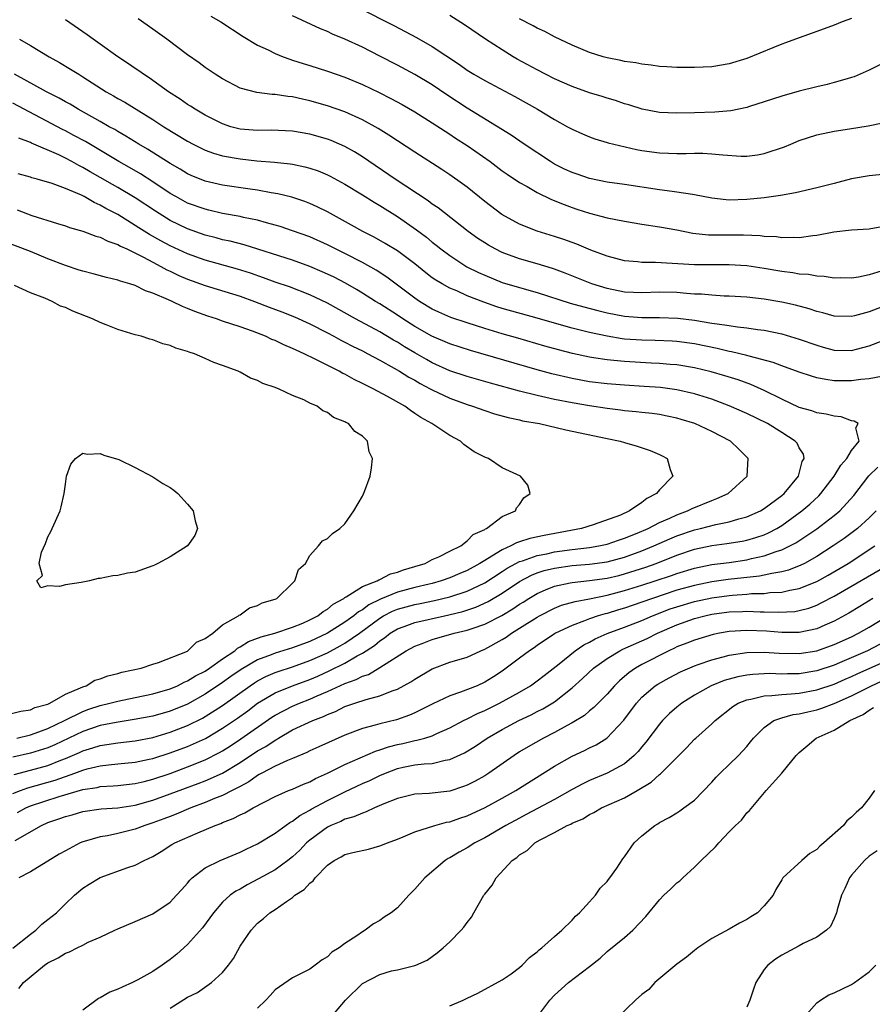
# Model space of a CAD drawing. Units: inches. Extents: x 2529000 to 2532000, y 1557000 to 1560000.
# Drawn here: x 2530400 to 2530497, y 1559637 to 1559749 of the extents above; entities that cross this region are included whole.
import ezdxf

# ---------------------------------------------------------------- set-up
doc = ezdxf.new("R2010")
doc.units = ezdxf.units.IN
doc.header["$MEASUREMENT"] = 0
doc.layers.add('LD25291557_2ft', color=135, linetype='Continuous')

msp = doc.modelspace()

# ---------------------------------------------------------------- linework, layer by layer
at = {"layer": 'LD25291557_2ft'}
for points, elevation in [([(2530438.6, 1559750.6), (2530442.59, 1559748.59), (2530443.91, 1559747.91), (2530445.2, 1559747.2), (2530447, 1559746.17), (2530450.12, 1559744.12), (2530451, 1559743.48), (2530451.76, 1559743), (2530453, 1559742.28), (2530456.44, 1559740.44), (2530459.05, 1559739), (2530461, 1559737.81), (2530462.49, 1559737), (2530463, 1559736.7), (2530464.18, 1559736.18), (2530465, 1559735.83), (2530465.6, 1559735.6), (2530467, 1559735.2), (2530467.15, 1559735.15), (2530470.39, 1559734.39), (2530471, 1559734.28), (2530473, 1559734), (2530474.05, 1559733.95), (2530475, 1559733.93), (2530476.07, 1559733.93), (2530477, 1559733.96), (2530477.95, 1559733.95), (2530479, 1559733.9), (2530480.24, 1559733.76), (2530482.37, 1559733.63), (2530483, 1559733.62), (2530484.21, 1559733.79), (2530485, 1559733.92), (2530487.31, 1559734.69), (2530488.03, 1559735), (2530489, 1559735.4), (2530491, 1559736.07), (2530493, 1559736.5), (2530494.75, 1559736.75), (2530496.89, 1559737.11), (2530498.57, 1559737.43)], 7186), ([(2530499, 1559716.58), (2530497, 1559715.81), (2530495.33, 1559715.33), (2530495, 1559715.25), (2530493, 1559715.31), (2530491.7, 1559715.7), (2530491, 1559715.85), (2530490.15, 1559716.15), (2530488.56, 1559716.56), (2530487, 1559716.92), (2530485, 1559717.26), (2530483, 1559717.47), (2530481, 1559717.6), (2530480.39, 1559717.61), (2530479, 1559717.7), (2530477.82, 1559717.82), (2530477, 1559717.84), (2530476.11, 1559717.89), (2530475, 1559718), (2530473, 1559718.04), (2530471, 1559717.97), (2530470.03, 1559718.03), (2530469, 1559718.07), (2530467, 1559718.48), (2530465.26, 1559719), (2530462.22, 1559720.22), (2530461, 1559720.67), (2530460.76, 1559720.76), (2530459, 1559721.3), (2530457, 1559721.87), (2530455, 1559722.61), (2530454.2, 1559723), (2530453.43, 1559723.43), (2530453, 1559723.69), (2530452.21, 1559724.21), (2530451.11, 1559725), (2530447.69, 1559727.69), (2530447, 1559728.14), (2530446.52, 1559728.52), (2530442.77, 1559731), (2530439, 1559733.56), (2530438.11, 1559734.11), (2530437, 1559734.73), (2530436.39, 1559735), (2530435.41, 1559735.41), (2530435, 1559735.57), (2530433, 1559736.15), (2530431, 1559736.5), (2530428.59, 1559736.59), (2530427, 1559736.56), (2530425, 1559736.72), (2530423.95, 1559737), (2530423, 1559737.31), (2530421, 1559738.33), (2530419.85, 1559739), (2530419.34, 1559739.34), (2530419, 1559739.55), (2530418.15, 1559740.15), (2530416.81, 1559741), (2530414.61, 1559742.61), (2530413.96, 1559743), (2530413.4, 1559743.4), (2530413, 1559743.66), (2530412.21, 1559744.21), (2530411, 1559744.98), (2530409, 1559746.44), (2530408.2, 1559747), (2530407.51, 1559747.51), (2530405, 1559749.25)], 7178), ([(2530498.5, 1559720.5), (2530497, 1559720.03), (2530495.78, 1559719.78), (2530495, 1559719.65), (2530493.68, 1559719.68), (2530493, 1559719.67), (2530491.85, 1559719.85), (2530491, 1559719.88), (2530490.06, 1559720.06), (2530489, 1559720.13), (2530488.27, 1559720.27), (2530487, 1559720.42), (2530485, 1559720.76), (2530483, 1559721.05), (2530481, 1559721.2), (2530477, 1559721.18), (2530472.54, 1559721.46), (2530471, 1559721.46), (2530470.47, 1559721.53), (2530469, 1559721.64), (2530467, 1559722.16), (2530465.13, 1559722.87), (2530463.55, 1559723.55), (2530463, 1559723.73), (2530462.07, 1559724.07), (2530461, 1559724.43), (2530459, 1559725.05), (2530457, 1559725.84), (2530454.96, 1559726.96), (2530453, 1559728.43), (2530451, 1559730.06), (2530450.47, 1559730.47), (2530449, 1559731.5), (2530448.1, 1559732.1), (2530445, 1559734.07), (2530443, 1559735.37), (2530442.03, 1559736.03), (2530440.8, 1559736.8), (2530439, 1559737.8), (2530437, 1559738.69), (2530435, 1559739.4), (2530433, 1559739.97), (2530432.14, 1559740.14), (2530431, 1559740.41), (2530430.45, 1559740.45), (2530429, 1559740.69), (2530428.69, 1559740.69), (2530426.91, 1559740.91), (2530425, 1559741.42), (2530423, 1559742.46), (2530422.15, 1559743), (2530421, 1559743.78), (2530420.3, 1559744.3), (2530419, 1559745.22), (2530416.63, 1559747), (2530415, 1559748.16), (2530413.33, 1559749.33)], 7180), ([(2530421.66, 1559749.66), (2530422.8, 1559749), (2530425.34, 1559747.34), (2530427, 1559746.35), (2530428.22, 1559745.78), (2530429, 1559745.38), (2530429.93, 1559745), (2530430.71, 1559744.71), (2530431, 1559744.63), (2530432.23, 1559744.23), (2530433, 1559744), (2530435, 1559743.37), (2530437, 1559742.66), (2530439, 1559741.82), (2530440.91, 1559740.91), (2530442.24, 1559740.24), (2530443.54, 1559739.54), (2530445, 1559738.69), (2530447, 1559737.44), (2530448.47, 1559736.47), (2530449, 1559736.14), (2530449.67, 1559735.67), (2530451, 1559734.83), (2530453.61, 1559733), (2530455, 1559731.96), (2530455.56, 1559731.56), (2530457, 1559730.61), (2530457.86, 1559730.14), (2530459, 1559729.47), (2530460.66, 1559728.66), (2530462.08, 1559728.08), (2530463, 1559727.75), (2530463.56, 1559727.56), (2530465, 1559727.1), (2530467, 1559726.58), (2530469, 1559726.17), (2530471, 1559725.83), (2530473, 1559725.53), (2530475, 1559725.18), (2530476.82, 1559724.82), (2530478.62, 1559724.62), (2530480.6, 1559724.6), (2530482.62, 1559724.62), (2530484.54, 1559724.54), (2530485, 1559724.48), (2530486.41, 1559724.41), (2530487, 1559724.32), (2530488.36, 1559724.36), (2530489, 1559724.31), (2530490.55, 1559724.55), (2530491, 1559724.57), (2530492.96, 1559724.96), (2530495, 1559725.2), (2530497, 1559725.3), (2530498.44, 1559725.56)], 7182), ([(2530499.63, 1559731.63), (2530497, 1559731.36), (2530495, 1559731.01), (2530493.41, 1559730.59), (2530493, 1559730.51), (2530491, 1559729.98), (2530488.57, 1559729.43), (2530486.87, 1559729.13), (2530485, 1559728.85), (2530483, 1559728.65), (2530481, 1559728.6), (2530480.63, 1559728.63), (2530479, 1559728.81), (2530477, 1559729.2), (2530476.78, 1559729.22), (2530475, 1559729.51), (2530474.44, 1559729.56), (2530473, 1559729.76), (2530469, 1559730.38), (2530467, 1559730.66), (2530465, 1559731.07), (2530463.58, 1559731.58), (2530463, 1559731.77), (2530462.15, 1559732.15), (2530461, 1559732.72), (2530460.52, 1559733), (2530457.51, 1559735), (2530456.02, 1559736.02), (2530451, 1559739.11), (2530448.66, 1559740.66), (2530447, 1559741.79), (2530445, 1559742.99), (2530443, 1559744.06), (2530441, 1559745.09), (2530439, 1559746.09), (2530437, 1559747.02), (2530435.59, 1559747.59), (2530435, 1559747.88), (2530434.19, 1559748.19), (2530431, 1559749.7)], 7184), ([(2530499, 1559744.46), (2530497, 1559743.47), (2530495.28, 1559742.72), (2530495, 1559742.63), (2530494.49, 1559742.49), (2530493, 1559742.04), (2530492.18, 1559741.82), (2530491, 1559741.58), (2530489, 1559741.08), (2530487, 1559740.5), (2530485, 1559739.83), (2530483.31, 1559739.31), (2530483, 1559739.2), (2530481.18, 1559738.82), (2530479.35, 1559738.65), (2530477, 1559738.58), (2530475, 1559738.55), (2530473, 1559738.64), (2530471.01, 1559739), (2530469.49, 1559739.49), (2530469, 1559739.61), (2530467.98, 1559739.98), (2530467, 1559740.25), (2530466.45, 1559740.45), (2530465, 1559740.89), (2530463, 1559741.61), (2530461, 1559742.48), (2530459.94, 1559743), (2530459, 1559743.49), (2530456.73, 1559744.73), (2530456.27, 1559745), (2530455, 1559745.78), (2530453.11, 1559747), (2530450.67, 1559748.67), (2530449, 1559749.71)], 7188), ([(2530495, 1559749.4), (2530493.93, 1559749), (2530493, 1559748.63), (2530491, 1559747.9), (2530489, 1559747.19), (2530487.42, 1559746.58), (2530487, 1559746.43), (2530485.99, 1559746.01), (2530483, 1559744.81), (2530481, 1559744.19), (2530479, 1559743.87), (2530477, 1559743.77), (2530475.79, 1559743.79), (2530475, 1559743.77), (2530473.86, 1559743.86), (2530473, 1559743.89), (2530472.04, 1559744.04), (2530471, 1559744.14), (2530470.29, 1559744.29), (2530469, 1559744.47), (2530468.57, 1559744.57), (2530467, 1559744.88), (2530466.57, 1559745), (2530465, 1559745.5), (2530463, 1559746.34), (2530461, 1559747.29), (2530459.88, 1559747.88), (2530459, 1559748.28), (2530458.55, 1559748.55), (2530457, 1559749.36)], 7190), ([(2530399.77, 1559747), (2530401, 1559746.31), (2530403.15, 1559745), (2530404.35, 1559744.35), (2530405.6, 1559743.6), (2530406.53, 1559743), (2530407, 1559742.72), (2530409.68, 1559741), (2530410.52, 1559740.52), (2530411, 1559740.23), (2530411.8, 1559739.8), (2530415, 1559737.82), (2530416.28, 1559737), (2530419, 1559735.34), (2530419.63, 1559735), (2530421, 1559734.32), (2530421.96, 1559733.96), (2530423, 1559733.67), (2530425, 1559733.3), (2530426.92, 1559733.08), (2530428.93, 1559732.93), (2530430.75, 1559732.75), (2530431, 1559732.7), (2530432.41, 1559732.41), (2530433, 1559732.25), (2530433.93, 1559731.93), (2530435, 1559731.48), (2530435.33, 1559731.33), (2530437, 1559730.41), (2530439, 1559729.19), (2530440.34, 1559728.34), (2530441, 1559727.96), (2530443, 1559726.72), (2530445.2, 1559725.2), (2530446.34, 1559724.34), (2530447, 1559723.79), (2530447.45, 1559723.45), (2530447.99, 1559723), (2530449, 1559722.24), (2530450.97, 1559720.97), (2530452.3, 1559720.3), (2530453, 1559719.99), (2530455, 1559719.17), (2530457, 1559718.57), (2530459, 1559718.03), (2530462.8, 1559716.8), (2530464.36, 1559716.36), (2530465.94, 1559715.94), (2530467, 1559715.68), (2530469, 1559715.29), (2530471, 1559715.15), (2530473, 1559715.17), (2530475.09, 1559715.09), (2530477, 1559714.85), (2530479, 1559714.52), (2530479.59, 1559714.41), (2530481, 1559714.22), (2530481.93, 1559714.07), (2530483, 1559713.97), (2530484.22, 1559713.78), (2530485, 1559713.7), (2530487, 1559713.3), (2530489, 1559712.69), (2530491, 1559711.97), (2530491.75, 1559711.75), (2530493, 1559711.41), (2530495, 1559711.38), (2530495.54, 1559711.54), (2530497, 1559711.92), (2530498.49, 1559712.49)], 7176), ([(2530498.41, 1559708.41), (2530497, 1559708.12), (2530496.06, 1559708.06), (2530495, 1559707.9), (2530493, 1559707.92), (2530492.04, 1559708.04), (2530491, 1559708.26), (2530490.42, 1559708.42), (2530489, 1559708.89), (2530487, 1559709.62), (2530486.01, 1559710.01), (2530483.28, 1559710.72), (2530483, 1559710.81), (2530481.23, 1559711.23), (2530481, 1559711.27), (2530479.6, 1559711.6), (2530477, 1559712.12), (2530475, 1559712.41), (2530474.45, 1559712.45), (2530472.53, 1559712.53), (2530471, 1559712.56), (2530469, 1559712.69), (2530468.72, 1559712.72), (2530467, 1559713), (2530465, 1559713.44), (2530463, 1559713.94), (2530461, 1559714.5), (2530459, 1559715.08), (2530455, 1559716.19), (2530454.38, 1559716.38), (2530452.9, 1559716.9), (2530451, 1559717.65), (2530449.81, 1559718.19), (2530449, 1559718.53), (2530448.14, 1559719), (2530447.42, 1559719.42), (2530447, 1559719.71), (2530446.26, 1559720.26), (2530445, 1559721.28), (2530443, 1559722.77), (2530441.62, 1559723.62), (2530440.34, 1559724.34), (2530439.05, 1559725), (2530437.75, 1559725.74), (2530435, 1559727.24), (2530433.83, 1559727.83), (2530433, 1559728.21), (2530432.43, 1559728.43), (2530430.93, 1559728.93), (2530429.33, 1559729.32), (2530428.56, 1559729.44), (2530427, 1559729.72), (2530426.17, 1559729.83), (2530423, 1559730.32), (2530421, 1559730.78), (2530419.41, 1559731.41), (2530419, 1559731.6), (2530418.13, 1559732.13), (2530417, 1559732.77), (2530414.42, 1559734.42), (2530413.4, 1559735), (2530411.92, 1559735.92), (2530411, 1559736.44), (2530410.66, 1559736.66), (2530410.02, 1559737), (2530409, 1559737.59), (2530406.48, 1559739), (2530405.56, 1559739.56), (2530405, 1559739.86), (2530404.28, 1559740.28), (2530402.84, 1559741), (2530399.18, 1559743)], 7174), ([(2530399.52, 1559658.48), (2530400.46, 1559659), (2530401, 1559659.23), (2530404.31, 1559660.31), (2530407, 1559661.11), (2530408.64, 1559661.36), (2530409, 1559661.44), (2530410.48, 1559661.52), (2530411, 1559661.57), (2530413, 1559661.8), (2530414.04, 1559662.04), (2530415, 1559662.29), (2530417, 1559662.96), (2530419, 1559663.7), (2530421, 1559664.51), (2530422.66, 1559665.34), (2530423, 1559665.54), (2530423.9, 1559666.1), (2530425.1, 1559666.9), (2530428.62, 1559669.38), (2530429, 1559669.63), (2530431, 1559670.66), (2530431.81, 1559671), (2530433, 1559671.44), (2530433.82, 1559671.82), (2530435, 1559672.32), (2530437, 1559673.25), (2530438.3, 1559673.7), (2530439, 1559674.08), (2530439.7, 1559674.3), (2530441, 1559675.08), (2530444, 1559677), (2530445, 1559677.54), (2530445.84, 1559677.84), (2530447, 1559678.3), (2530449.5, 1559679), (2530451, 1559679.35), (2530451.56, 1559679.56), (2530453, 1559680.04), (2530454.95, 1559681.05), (2530456.21, 1559681.79), (2530457, 1559682.33), (2530457.42, 1559682.58), (2530458.05, 1559683), (2530459, 1559683.57), (2530459.97, 1559683.97), (2530461, 1559684.41), (2530462.77, 1559684.77), (2530463, 1559684.83), (2530465, 1559685.03), (2530467, 1559685.3), (2530468.37, 1559685.63), (2530469, 1559685.79), (2530471.43, 1559686.57), (2530472.63, 1559687), (2530475, 1559687.94), (2530477, 1559688.63), (2530479, 1559689.05), (2530480.73, 1559689.27), (2530482.45, 1559689.55), (2530483, 1559689.66), (2530484.04, 1559689.96), (2530485, 1559690.29), (2530485.5, 1559690.5), (2530486.42, 1559691), (2530487, 1559691.35), (2530489.31, 1559693), (2530490.22, 1559693.78), (2530491.25, 1559694.75), (2530491.49, 1559695), (2530493.01, 1559697), (2530493.76, 1559698.24), (2530494.46, 1559699), (2530495, 1559699.92), (2530495.87, 1559701), (2530495.49, 1559702.51), (2530495.76, 1559703), (2530495.3, 1559703.3), (2530495, 1559703.33), (2530493.79, 1559703.79), (2530493, 1559703.85), (2530492.1, 1559704.1), (2530491, 1559704.25), (2530490.45, 1559704.45), (2530489, 1559704.86), (2530487, 1559705.8), (2530485, 1559706.8), (2530483.48, 1559707.48), (2530482.01, 1559708.01), (2530480.48, 1559708.48), (2530478.92, 1559708.92), (2530477, 1559709.38), (2530475, 1559709.72), (2530474.22, 1559709.78), (2530473, 1559709.9), (2530472.07, 1559709.93), (2530469, 1559710.1), (2530467.77, 1559710.23), (2530467, 1559710.29), (2530465.46, 1559710.54), (2530465, 1559710.6), (2530463.03, 1559711.03), (2530461.44, 1559711.44), (2530459.88, 1559711.88), (2530456.79, 1559712.79), (2530455, 1559713.29), (2530453, 1559713.89), (2530451, 1559714.53), (2530449.14, 1559715.14), (2530447.75, 1559715.75), (2530447, 1559716.09), (2530445.52, 1559717), (2530445, 1559717.36), (2530441.78, 1559719.78), (2530440.56, 1559720.56), (2530439, 1559721.44), (2530437, 1559722.47), (2530435.92, 1559723), (2530435, 1559723.47), (2530433, 1559724.37), (2530431, 1559725.09), (2530429.57, 1559725.57), (2530429, 1559725.74), (2530428.01, 1559725.99), (2530427, 1559726.29), (2530425.4, 1559726.6), (2530425, 1559726.7), (2530423, 1559727.07), (2530421.44, 1559727.44), (2530421, 1559727.54), (2530419, 1559728.26), (2530417.63, 1559729), (2530417, 1559729.36), (2530415, 1559730.68), (2530413.59, 1559731.59), (2530412.33, 1559732.33), (2530411.12, 1559733), (2530407.29, 1559735.29), (2530405.99, 1559735.99), (2530405, 1559736.52), (2530404.67, 1559736.67), (2530399, 1559739.69)], 7172), ([(2530399, 1559660.66), (2530399.86, 1559661), (2530400.7, 1559661.3), (2530403.82, 1559662.18), (2530406.1, 1559663), (2530407, 1559663.34), (2530407.48, 1559663.48), (2530409, 1559663.83), (2530409.95, 1559663.95), (2530411, 1559664.04), (2530413, 1559664.24), (2530414.58, 1559664.58), (2530415, 1559664.67), (2530417, 1559665.31), (2530419, 1559666.05), (2530419.67, 1559666.33), (2530421.04, 1559666.96), (2530423, 1559668.12), (2530424.71, 1559669.29), (2530425.87, 1559670.13), (2530427.01, 1559670.99), (2530429, 1559672.18), (2530431, 1559672.99), (2530433, 1559673.72), (2530433.9, 1559674.1), (2530435.27, 1559674.73), (2530437, 1559675.59), (2530438.41, 1559676.41), (2530439, 1559676.72), (2530440.39, 1559677.61), (2530441, 1559678.14), (2530441.53, 1559678.47), (2530442.18, 1559679), (2530443, 1559679.5), (2530443.78, 1559679.78), (2530445, 1559680.25), (2530448.39, 1559681), (2530448.9, 1559681.1), (2530450.51, 1559681.49), (2530452, 1559682), (2530453.38, 1559682.62), (2530455, 1559683.58), (2530457, 1559684.91), (2530458.35, 1559685.65), (2530459, 1559685.91), (2530459.82, 1559686.18), (2530461, 1559686.47), (2530463, 1559686.75), (2530465, 1559686.91), (2530467, 1559687.19), (2530469, 1559687.73), (2530471, 1559688.44), (2530472.37, 1559689), (2530474.19, 1559689.81), (2530475, 1559690.15), (2530477, 1559690.84), (2530477.71, 1559691), (2530479.47, 1559691.47), (2530481, 1559691.77), (2530482.1, 1559692.1), (2530483, 1559692.32), (2530484.55, 1559693), (2530485, 1559693.27), (2530487, 1559694.78), (2530487.26, 1559695), (2530488.9, 1559697), (2530489.35, 1559698.65), (2530489.55, 1559699), (2530489.49, 1559699.49), (2530489, 1559700.24), (2530488.75, 1559700.75), (2530488.55, 1559701), (2530487, 1559701.98), (2530485.35, 1559703), (2530483, 1559704.15), (2530481, 1559705.05), (2530479, 1559705.79), (2530477, 1559706.42), (2530475, 1559706.89), (2530473.14, 1559707.14), (2530471.27, 1559707.27), (2530469, 1559707.39), (2530467, 1559707.55), (2530465, 1559707.8), (2530463, 1559708.17), (2530460.7, 1559708.7), (2530459, 1559709.16), (2530451.36, 1559711.36), (2530449, 1559712.12), (2530446.94, 1559713), (2530445, 1559714.11), (2530443.62, 1559715), (2530443, 1559715.43), (2530441, 1559716.7), (2530440.5, 1559717), (2530439, 1559717.94), (2530438.34, 1559718.34), (2530437.07, 1559719.07), (2530435.76, 1559719.76), (2530435, 1559720.13), (2530434.4, 1559720.4), (2530433, 1559721), (2530431, 1559721.7), (2530425.47, 1559723.47), (2530423.88, 1559723.88), (2530423, 1559724.06), (2530422.27, 1559724.27), (2530421, 1559724.58), (2530419, 1559725.29), (2530417, 1559726.26), (2530415.31, 1559727.31), (2530413, 1559728.84), (2530411, 1559730.04), (2530410.38, 1559730.38), (2530409, 1559731.2), (2530407.84, 1559731.84), (2530407, 1559732.34), (2530406.55, 1559732.55), (2530405.75, 1559733), (2530405, 1559733.39), (2530404.24, 1559733.76), (2530401.13, 1559735.13), (2530401, 1559735.2), (2530399.69, 1559735.69)], 7170), ([(2530399.16, 1559662.84), (2530401, 1559663.32), (2530403, 1559663.88), (2530404.49, 1559664.49), (2530405, 1559664.68), (2530406.63, 1559665.37), (2530407, 1559665.55), (2530408.13, 1559665.87), (2530409, 1559666.16), (2530409.75, 1559666.25), (2530411, 1559666.46), (2530413, 1559666.69), (2530415, 1559667.08), (2530417, 1559667.67), (2530419, 1559668.44), (2530420.71, 1559669.29), (2530421, 1559669.46), (2530423, 1559670.75), (2530426.17, 1559673), (2530426.66, 1559673.34), (2530427, 1559673.54), (2530427.95, 1559674.05), (2530429, 1559674.51), (2530429.36, 1559674.64), (2530431, 1559675.17), (2530433, 1559675.88), (2530435, 1559676.78), (2530436.45, 1559677.55), (2530437, 1559677.88), (2530438.66, 1559679), (2530441, 1559680.73), (2530441.43, 1559681), (2530442.46, 1559681.54), (2530443, 1559681.75), (2530445, 1559682.3), (2530445.6, 1559682.4), (2530447.26, 1559682.74), (2530449, 1559683.16), (2530451, 1559683.83), (2530453, 1559684.79), (2530455, 1559686.07), (2530455.56, 1559686.44), (2530456.56, 1559687), (2530457, 1559687.23), (2530457.31, 1559687.31), (2530459, 1559687.91), (2530460.11, 1559688.11), (2530461, 1559688.31), (2530463, 1559688.58), (2530465, 1559688.82), (2530466.05, 1559689), (2530467, 1559689.21), (2530468.33, 1559689.67), (2530469, 1559689.88), (2530470.46, 1559690.46), (2530471.72, 1559691), (2530473, 1559691.67), (2530474.18, 1559692.18), (2530475, 1559692.57), (2530476.21, 1559693), (2530476.73, 1559693.27), (2530479, 1559694.21), (2530479.58, 1559694.42), (2530480.86, 1559695), (2530483.05, 1559697), (2530483.16, 1559699), (2530482.09, 1559700.09), (2530481.14, 1559701), (2530479, 1559702.11), (2530477.05, 1559703), (2530475.49, 1559703.49), (2530475, 1559703.63), (2530473.87, 1559703.87), (2530473, 1559704.04), (2530472.15, 1559704.15), (2530471, 1559704.26), (2530470.34, 1559704.34), (2530469, 1559704.46), (2530468.53, 1559704.53), (2530467, 1559704.72), (2530465, 1559705.03), (2530463, 1559705.37), (2530461, 1559705.77), (2530459.99, 1559706.01), (2530459, 1559706.22), (2530457, 1559706.73), (2530453.65, 1559707.65), (2530451, 1559708.39), (2530449, 1559709.06), (2530447, 1559709.96), (2530446.33, 1559710.33), (2530445, 1559711.1), (2530443.81, 1559711.81), (2530443, 1559712.34), (2530442.57, 1559712.57), (2530441, 1559713.51), (2530438.2, 1559715), (2530435, 1559716.78), (2530433, 1559717.75), (2530430.65, 1559718.65), (2530429, 1559719.21), (2530427.7, 1559719.7), (2530426.21, 1559720.21), (2530424.7, 1559720.7), (2530421, 1559721.73), (2530419, 1559722.45), (2530417, 1559723.36), (2530415.93, 1559723.93), (2530414.65, 1559724.65), (2530413.42, 1559725.42), (2530413, 1559725.7), (2530411, 1559726.93), (2530409.64, 1559727.64), (2530409, 1559728.03), (2530408.31, 1559728.31), (2530407.14, 1559729), (2530406.85, 1559729.15), (2530405, 1559729.93), (2530403.51, 1559730.49), (2530401.76, 1559731), (2530401.15, 1559731.15), (2530401, 1559731.22), (2530399.6, 1559731.6)], 7168), ([(2530399.49, 1559727.49), (2530401.17, 1559726.83), (2530404.09, 1559725.91), (2530405, 1559725.65), (2530405.47, 1559725.47), (2530407, 1559725.05), (2530408.48, 1559724.48), (2530409, 1559724.36), (2530409.88, 1559723.88), (2530411, 1559723.52), (2530411.32, 1559723.32), (2530412.02, 1559723), (2530413.95, 1559722.05), (2530415, 1559721.47), (2530415.94, 1559721), (2530416.61, 1559720.61), (2530417, 1559720.45), (2530417.98, 1559719.98), (2530419, 1559719.55), (2530421, 1559718.82), (2530422.38, 1559718.38), (2530425, 1559717.58), (2530426.65, 1559717), (2530428.34, 1559716.34), (2530429.79, 1559715.79), (2530431.24, 1559715.24), (2530433, 1559714.43), (2530435, 1559713.4), (2530435.75, 1559713), (2530436.55, 1559712.55), (2530437, 1559712.34), (2530437.87, 1559711.87), (2530439, 1559711.32), (2530439.63, 1559711), (2530441, 1559710.27), (2530442.65, 1559709.35), (2530443.24, 1559709), (2530444.32, 1559708.32), (2530445, 1559707.96), (2530445.6, 1559707.6), (2530446.75, 1559707), (2530447, 1559706.86), (2530449, 1559705.9), (2530451, 1559705.19), (2530451.62, 1559705), (2530453, 1559704.51), (2530454.14, 1559704.14), (2530455.7, 1559703.7), (2530457, 1559703.43), (2530457.34, 1559703.34), (2530459.27, 1559703), (2530462.3, 1559702.3), (2530467, 1559701.3), (2530468.49, 1559701), (2530469, 1559700.84), (2530470.44, 1559700.44), (2530471.93, 1559699.93), (2530473, 1559699.47), (2530473.32, 1559699.32), (2530473.9, 1559699), (2530474.24, 1559697.76), (2530474.54, 1559697), (2530473, 1559695.42), (2530472.68, 1559695), (2530471.56, 1559694.44), (2530471, 1559693.97), (2530469.59, 1559693), (2530468.54, 1559692.54), (2530465.43, 1559691.43), (2530464.09, 1559691), (2530459.8, 1559690.2), (2530458.15, 1559689.85), (2530457, 1559689.47), (2530456.63, 1559689.37), (2530455.98, 1559689), (2530455, 1559688.57), (2530453.82, 1559687.82), (2530453, 1559687.35), (2530452.46, 1559687), (2530451, 1559686.2), (2530450.15, 1559685.85), (2530449, 1559685.35), (2530448.02, 1559685), (2530447, 1559684.71), (2530446.63, 1559684.63), (2530445, 1559684.23), (2530443, 1559683.69), (2530441.09, 1559682.91), (2530439.75, 1559682.24), (2530439, 1559681.68), (2530438.56, 1559681.44), (2530438.03, 1559681), (2530437, 1559680.27), (2530434.99, 1559679), (2530433, 1559678.06), (2530431, 1559677.33), (2530429, 1559676.73), (2530428.54, 1559676.54), (2530427, 1559675.96), (2530425.14, 1559674.86), (2530423.96, 1559674.04), (2530423, 1559673.36), (2530421, 1559672.03), (2530419, 1559670.9), (2530417, 1559670.09), (2530415, 1559669.51), (2530412.89, 1559669.11), (2530410.8, 1559668.8), (2530409, 1559668.43), (2530407, 1559667.75), (2530403.78, 1559666.22), (2530403, 1559665.89), (2530401, 1559665.26), (2530399, 1559664.8)], 7166), ([(2530399.43, 1559667), (2530401, 1559667.36), (2530401.55, 1559667.55), (2530403, 1559668.08), (2530404.91, 1559669), (2530407, 1559670.05), (2530407.7, 1559670.3), (2530409, 1559670.74), (2530410.1, 1559671), (2530411, 1559671.24), (2530413, 1559671.65), (2530415, 1559672.08), (2530417, 1559672.65), (2530417.84, 1559673), (2530418.61, 1559673.39), (2530419, 1559673.54), (2530419.89, 1559674.11), (2530421, 1559674.68), (2530421.49, 1559675), (2530423, 1559676.06), (2530424.39, 1559677), (2530424.71, 1559677.29), (2530425, 1559677.43), (2530425.96, 1559678.04), (2530427.41, 1559678.59), (2530428.96, 1559679), (2530431, 1559679.69), (2530432.17, 1559680.17), (2530433, 1559680.53), (2530433.89, 1559681), (2530434.5, 1559681.5), (2530435, 1559681.76), (2530435.67, 1559682.33), (2530436.89, 1559683), (2530437, 1559683.08), (2530437.16, 1559683.16), (2530439, 1559684.34), (2530440.69, 1559685), (2530440.88, 1559685.12), (2530441, 1559685.15), (2530442.21, 1559685.79), (2530443, 1559685.98), (2530443.72, 1559686.28), (2530445, 1559686.63), (2530446.18, 1559687), (2530447, 1559687.44), (2530447.75, 1559687.75), (2530449, 1559688.39), (2530450.27, 1559689), (2530451, 1559689.57), (2530451.68, 1559690.32), (2530453, 1559690.89), (2530453.06, 1559690.94), (2530453.22, 1559691), (2530455, 1559692.38), (2530456.51, 1559693), (2530456.63, 1559693.37), (2530457, 1559693.74), (2530457.49, 1559694.51), (2530458.19, 1559695), (2530457.93, 1559695.94), (2530457.11, 1559697), (2530455, 1559697.95), (2530453.42, 1559699), (2530453.11, 1559699.11), (2530451.79, 1559699.79), (2530450.63, 1559700.63), (2530450.23, 1559701), (2530449, 1559701.63), (2530446.94, 1559703), (2530445.69, 1559703.69), (2530445, 1559704.18), (2530444.5, 1559704.5), (2530443.85, 1559705), (2530441.89, 1559706.11), (2530440.22, 1559707), (2530439.39, 1559707.39), (2530439, 1559707.61), (2530438.05, 1559708.05), (2530437, 1559708.65), (2530436.75, 1559708.75), (2530436.33, 1559709), (2530433.61, 1559710.39), (2530432.35, 1559711), (2530431.41, 1559711.41), (2530431, 1559711.62), (2530430.02, 1559712.02), (2530429, 1559712.52), (2530428.65, 1559712.65), (2530427.91, 1559713), (2530426.43, 1559713.57), (2530425, 1559714.07), (2530423, 1559714.75), (2530422.3, 1559715), (2530421.31, 1559715.31), (2530419.83, 1559715.83), (2530419, 1559716.18), (2530418.4, 1559716.4), (2530417.23, 1559717), (2530416.81, 1559717.19), (2530415, 1559717.95), (2530414.19, 1559718.19), (2530413, 1559718.8), (2530412.4, 1559719), (2530411.3, 1559719.3), (2530411, 1559719.43), (2530409.72, 1559719.72), (2530408.17, 1559720.17), (2530407, 1559720.44), (2530406.59, 1559720.59), (2530405, 1559721.09), (2530403, 1559721.87), (2530401, 1559722.7), (2530397.89, 1559723.89)], 7164), ([(2530397.46, 1559669.46), (2530399.9, 1559670.1), (2530401, 1559670.24), (2530401.51, 1559670.49), (2530403, 1559670.9), (2530403.06, 1559670.94), (2530403.22, 1559671), (2530405, 1559672.03), (2530406.74, 1559672.74), (2530407, 1559672.88), (2530407.37, 1559673), (2530408.38, 1559673.62), (2530409, 1559673.78), (2530409.87, 1559674.13), (2530411, 1559674.39), (2530411.47, 1559674.53), (2530413.66, 1559675), (2530415, 1559675.47), (2530415.66, 1559675.66), (2530418.97, 1559676.97), (2530419.03, 1559677), (2530420.02, 1559677.98), (2530421, 1559678.4), (2530421.88, 1559679), (2530423, 1559679.96), (2530424.83, 1559681), (2530424.91, 1559681.09), (2530425, 1559681.13), (2530426.09, 1559681.91), (2530427, 1559682.19), (2530427.53, 1559682.47), (2530429, 1559682.92), (2530429.2, 1559683), (2530431, 1559684.74), (2530431.28, 1559685), (2530431.7, 1559686.3), (2530432.47, 1559687), (2530433, 1559687.92), (2530433.99, 1559689), (2530434.42, 1559689.58), (2530435, 1559689.85), (2530435.56, 1559690.44), (2530436.42, 1559691), (2530437, 1559691.53), (2530438.01, 1559693), (2530439, 1559694.69), (2530439.24, 1559695.24), (2530439.88, 1559697), (2530440.05, 1559697.95), (2530440.16, 1559699), (2530439.79, 1559699.79), (2530439.57, 1559701), (2530439, 1559701.55), (2530438.12, 1559702.12), (2530437.42, 1559703), (2530437.12, 1559703.12), (2530437, 1559703.21), (2530435.71, 1559703.71), (2530435, 1559704.27), (2530434.48, 1559704.48), (2530433.84, 1559705), (2530433, 1559705.36), (2530432.28, 1559705.72), (2530431, 1559706.23), (2530429.4, 1559707), (2530429.1, 1559707.1), (2530429, 1559707.15), (2530427.6, 1559707.6), (2530427, 1559707.94), (2530426.2, 1559708.2), (2530425, 1559708.89), (2530424.77, 1559709), (2530423, 1559709.65), (2530421.99, 1559709.99), (2530421, 1559710.46), (2530419.77, 1559711), (2530419.18, 1559711.18), (2530419, 1559711.27), (2530417.65, 1559711.65), (2530417, 1559711.95), (2530416.15, 1559712.15), (2530415, 1559712.59), (2530414.68, 1559712.68), (2530413.69, 1559713), (2530413, 1559713.18), (2530411, 1559713.79), (2530409.68, 1559714.32), (2530409, 1559714.57), (2530408.12, 1559715), (2530405.86, 1559715.86), (2530405, 1559716.28), (2530404.46, 1559716.46), (2530403.5, 1559717), (2530402.64, 1559717.36), (2530401, 1559717.99), (2530399.17, 1559718.83)], 7162), ([(2530399.27, 1559655.27), (2530402.26, 1559657), (2530403, 1559657.32), (2530404.26, 1559657.74), (2530405, 1559658.03), (2530405.77, 1559658.23), (2530407, 1559658.6), (2530409.1, 1559658.9), (2530411, 1559659.03), (2530413, 1559659.33), (2530415, 1559659.89), (2530417, 1559660.6), (2530420.2, 1559661.8), (2530421, 1559662.11), (2530423, 1559663), (2530425, 1559664.21), (2530427, 1559665.54), (2530427.95, 1559666.05), (2530429, 1559666.78), (2530429.15, 1559666.85), (2530429.39, 1559667), (2530431, 1559667.94), (2530433.31, 1559669), (2530434.54, 1559669.46), (2530435, 1559669.69), (2530435.94, 1559670.06), (2530437, 1559670.6), (2530438.13, 1559671), (2530439.43, 1559671.43), (2530441, 1559671.82), (2530442.4, 1559672.4), (2530443, 1559672.6), (2530444.55, 1559673.45), (2530445, 1559673.76), (2530447, 1559674.94), (2530449, 1559675.68), (2530451, 1559676.28), (2530452.55, 1559677), (2530453, 1559677.17), (2530455, 1559678.29), (2530455.44, 1559678.56), (2530456.05, 1559679), (2530457, 1559679.57), (2530459, 1559680.84), (2530459.28, 1559681), (2530461, 1559681.88), (2530461.8, 1559682.2), (2530463.35, 1559682.65), (2530465, 1559682.96), (2530467, 1559683.36), (2530469, 1559683.88), (2530471, 1559684.51), (2530472.5, 1559685), (2530474.37, 1559685.63), (2530475, 1559685.86), (2530477, 1559686.47), (2530479, 1559686.87), (2530481, 1559687.12), (2530483, 1559687.41), (2530483.55, 1559687.55), (2530485, 1559687.85), (2530486.36, 1559688.36), (2530487, 1559688.55), (2530487.93, 1559689), (2530488.63, 1559689.37), (2530491.03, 1559690.97), (2530493, 1559692.48), (2530493.63, 1559693), (2530495.24, 1559694.76), (2530496.98, 1559697.02), (2530497.98, 1559698.02)], 7174), ([(2530497.79, 1559693), (2530497, 1559692.21), (2530495.67, 1559691), (2530494.13, 1559689.87), (2530492.9, 1559689), (2530491, 1559687.79), (2530489.59, 1559687), (2530489.2, 1559686.8), (2530487.76, 1559686.24), (2530487, 1559686.04), (2530485.86, 1559685.86), (2530485, 1559685.65), (2530484.46, 1559685.54), (2530480.86, 1559685.14), (2530479, 1559684.88), (2530477, 1559684.48), (2530475, 1559683.93), (2530472.19, 1559683), (2530471, 1559682.56), (2530469, 1559681.88), (2530468.31, 1559681.68), (2530467, 1559681.28), (2530466.77, 1559681.23), (2530466, 1559681), (2530465, 1559680.67), (2530464.42, 1559680.42), (2530463, 1559679.9), (2530461.12, 1559679), (2530461, 1559678.93), (2530459, 1559677.6), (2530458.65, 1559677.35), (2530458.11, 1559677), (2530457, 1559676.15), (2530455, 1559674.68), (2530453.99, 1559674.01), (2530453, 1559673.39), (2530452.14, 1559673), (2530450.24, 1559672.24), (2530449, 1559671.85), (2530447.07, 1559670.93), (2530445, 1559669.88), (2530444.39, 1559669.61), (2530442.9, 1559669.1), (2530441, 1559668.64), (2530440.48, 1559668.48), (2530439, 1559668.11), (2530437, 1559667.34), (2530434, 1559666), (2530433, 1559665.53), (2530432.65, 1559665.35), (2530431, 1559664.65), (2530430.44, 1559664.44), (2530429, 1559663.8), (2530427.48, 1559663), (2530427.18, 1559662.82), (2530427, 1559662.73), (2530426, 1559661.99), (2530425, 1559661.47), (2530424.71, 1559661.29), (2530424.1, 1559661), (2530423, 1559660.43), (2530422.07, 1559660.07), (2530421, 1559659.61), (2530419.35, 1559659), (2530417.7, 1559658.3), (2530417, 1559658.04), (2530416.26, 1559657.74), (2530415, 1559657.28), (2530414.11, 1559657), (2530413, 1559656.56), (2530411, 1559656.06), (2530409.82, 1559655.82), (2530409, 1559655.7), (2530407.16, 1559655.16), (2530407, 1559655.13), (2530406.69, 1559655), (2530405, 1559654.11), (2530404.3, 1559653.7), (2530401, 1559651.7), (2530399.66, 1559651)], 7176), ([(2530399, 1559642.95), (2530401, 1559644.57), (2530401.61, 1559645), (2530402.3, 1559645.7), (2530403, 1559646.23), (2530403.97, 1559647), (2530405, 1559648.03), (2530406.03, 1559649), (2530407, 1559649.8), (2530407.72, 1559650.28), (2530409, 1559651.05), (2530412.17, 1559652.17), (2530413, 1559652.44), (2530414.03, 1559653), (2530415, 1559653.45), (2530415.97, 1559654.03), (2530417.19, 1559654.81), (2530417.53, 1559655), (2530420.16, 1559656.16), (2530422.14, 1559657), (2530422.78, 1559657.22), (2530423, 1559657.33), (2530424.22, 1559657.78), (2530425, 1559658.2), (2530425.56, 1559658.44), (2530426.49, 1559659), (2530429, 1559660.33), (2530430.54, 1559661), (2530431, 1559661.17), (2530432.27, 1559661.73), (2530433, 1559662.01), (2530433.64, 1559662.36), (2530435, 1559662.98), (2530437, 1559663.97), (2530440.51, 1559665.49), (2530441, 1559665.64), (2530442, 1559666), (2530443, 1559666.25), (2530443.62, 1559666.38), (2530445, 1559666.72), (2530445.25, 1559666.75), (2530446.13, 1559667), (2530447, 1559667.27), (2530447.52, 1559667.52), (2530449, 1559668.17), (2530450.57, 1559669), (2530451, 1559669.21), (2530452.18, 1559669.82), (2530453, 1559670.16), (2530454.71, 1559671), (2530457, 1559672.27), (2530458.23, 1559673), (2530459, 1559673.55), (2530459.82, 1559674.18), (2530461.51, 1559675.51), (2530463.37, 1559677), (2530464.34, 1559677.66), (2530465, 1559677.99), (2530465.64, 1559678.36), (2530467.02, 1559678.98), (2530469, 1559679.7), (2530471, 1559680.46), (2530472.22, 1559681), (2530474.22, 1559681.78), (2530475, 1559682.04), (2530477, 1559682.64), (2530479, 1559683.07), (2530481, 1559683.34), (2530481.38, 1559683.38), (2530483, 1559683.48), (2530483.54, 1559683.54), (2530485, 1559683.56), (2530485.65, 1559683.65), (2530487, 1559683.71), (2530487.94, 1559683.94), (2530489, 1559684.13), (2530491, 1559684.94), (2530492.33, 1559685.67), (2530494.59, 1559687), (2530497.64, 1559689)], 7178), ([(2530399.66, 1559638.34), (2530400.21, 1559639), (2530402.6, 1559641), (2530403, 1559641.28), (2530404.17, 1559641.83), (2530405, 1559642.38), (2530405.47, 1559642.53), (2530406.36, 1559643), (2530407, 1559643.31), (2530407.63, 1559643.63), (2530409, 1559644.22), (2530410.65, 1559645), (2530411, 1559645.18), (2530413, 1559646.01), (2530415, 1559646.87), (2530417, 1559648.22), (2530417.73, 1559649), (2530418.32, 1559649.68), (2530419, 1559650.41), (2530419.26, 1559650.74), (2530419.53, 1559651), (2530421, 1559652.14), (2530422.71, 1559653), (2530425, 1559653.95), (2530425.7, 1559654.3), (2530427, 1559654.89), (2530429, 1559656.1), (2530430.68, 1559657.32), (2530431, 1559657.48), (2530431.85, 1559658.15), (2530433, 1559658.76), (2530433.14, 1559658.86), (2530435, 1559659.86), (2530437, 1559660.85), (2530439, 1559661.79), (2530439.84, 1559662.16), (2530441, 1559662.73), (2530441.64, 1559663), (2530443, 1559663.51), (2530443.66, 1559663.66), (2530445, 1559663.92), (2530446.07, 1559664.07), (2530447, 1559664.11), (2530448.46, 1559664.46), (2530449, 1559664.54), (2530450.69, 1559665.31), (2530451.93, 1559666.08), (2530453.3, 1559667), (2530455, 1559667.97), (2530456.92, 1559669), (2530458.33, 1559669.67), (2530459, 1559670.03), (2530459.65, 1559670.35), (2530461, 1559671.17), (2530463, 1559672.74), (2530464.19, 1559673.81), (2530465.46, 1559675), (2530467, 1559676.11), (2530468.47, 1559677), (2530468.82, 1559677.18), (2530471.6, 1559678.4), (2530472.78, 1559679), (2530475, 1559679.97), (2530477, 1559680.68), (2530478.21, 1559681), (2530479, 1559681.17), (2530481, 1559681.44), (2530482.5, 1559681.5), (2530483, 1559681.53), (2530484.54, 1559681.46), (2530485, 1559681.47), (2530486.6, 1559681.4), (2530488.49, 1559681.51), (2530489, 1559681.61), (2530490.11, 1559681.89), (2530491, 1559682.23), (2530491.53, 1559682.47), (2530493, 1559683.25), (2530499.43, 1559687)], 7180), ([(2530497.42, 1559683), (2530495.93, 1559682.07), (2530494.69, 1559681.31), (2530493, 1559680.37), (2530491.92, 1559679.92), (2530491, 1559679.51), (2530489, 1559679.1), (2530487, 1559679.09), (2530485.24, 1559679.24), (2530483, 1559679.33), (2530481, 1559679.2), (2530479.87, 1559679), (2530479.15, 1559678.85), (2530477, 1559678.23), (2530476.13, 1559677.87), (2530475, 1559677.44), (2530474.72, 1559677.28), (2530474.09, 1559677), (2530471, 1559675.42), (2530470.25, 1559675), (2530469.51, 1559674.49), (2530469, 1559674.04), (2530468.43, 1559673.57), (2530467.84, 1559673), (2530467, 1559672.03), (2530465.5, 1559670.5), (2530465, 1559670.11), (2530464.41, 1559669.6), (2530463, 1559668.73), (2530462.44, 1559668.44), (2530461, 1559667.65), (2530459.72, 1559667), (2530457.99, 1559666.01), (2530457, 1559665.41), (2530456.37, 1559665), (2530453.49, 1559663), (2530453, 1559662.69), (2530451.92, 1559662.08), (2530451, 1559661.62), (2530450.56, 1559661.44), (2530449, 1559660.93), (2530446.64, 1559660.64), (2530445, 1559660.57), (2530443, 1559660.08), (2530441.47, 1559659.47), (2530440.39, 1559659), (2530439.45, 1559658.55), (2530439, 1559658.42), (2530438.03, 1559657.97), (2530437, 1559657.7), (2530436.53, 1559657.47), (2530435.39, 1559657), (2530435, 1559656.81), (2530433, 1559655.32), (2530432.62, 1559655), (2530431.83, 1559654.17), (2530431, 1559653.41), (2530430.47, 1559653), (2530429, 1559651.93), (2530427.12, 1559650.88), (2530425.8, 1559650.2), (2530425, 1559649.71), (2530424.52, 1559649.48), (2530423.88, 1559649), (2530423, 1559648.2), (2530421.95, 1559647), (2530420.71, 1559645.29), (2530419, 1559643.38), (2530417.75, 1559642.25), (2530417, 1559641.64), (2530416.62, 1559641.38), (2530416.1, 1559641), (2530415, 1559640.26), (2530413.31, 1559639.31), (2530412.7, 1559639), (2530411.5, 1559638.5), (2530411, 1559638.25), (2530410.1, 1559637.9), (2530409, 1559637.26), (2530408.81, 1559637.19), (2530407, 1559635.85)], 7182), ([(2530417, 1559636.08), (2530419, 1559637.34), (2530420.11, 1559637.89), (2530421.73, 1559639), (2530423, 1559640.17), (2530423.66, 1559641), (2530424.23, 1559641.77), (2530425, 1559643.16), (2530426.26, 1559645), (2530427, 1559645.8), (2530427.67, 1559646.33), (2530428.4, 1559647), (2530429, 1559647.38), (2530430.31, 1559648.31), (2530431, 1559648.76), (2530431.28, 1559649), (2530432.33, 1559649.67), (2530433, 1559650.41), (2530433.35, 1559650.65), (2530433.61, 1559651), (2530435, 1559652.44), (2530435.78, 1559653), (2530436.58, 1559653.42), (2530437, 1559653.68), (2530437.91, 1559653.91), (2530439.71, 1559654.29), (2530441, 1559654.65), (2530441.86, 1559655), (2530443, 1559655.41), (2530443.68, 1559655.68), (2530445, 1559656.25), (2530447.31, 1559657), (2530448.63, 1559657.37), (2530449, 1559657.43), (2530450.16, 1559657.84), (2530451, 1559658.11), (2530453.04, 1559659.04), (2530455, 1559660.11), (2530456.58, 1559661), (2530461, 1559663.8), (2530463, 1559664.93), (2530464.43, 1559665.57), (2530465, 1559665.87), (2530465.77, 1559666.23), (2530466.97, 1559667), (2530468.93, 1559669.07), (2530470.37, 1559671), (2530471, 1559671.69), (2530472.51, 1559673), (2530472.81, 1559673.19), (2530474.1, 1559673.9), (2530475.42, 1559674.58), (2530477, 1559675.29), (2530477.42, 1559675.42), (2530479, 1559675.97), (2530480.3, 1559676.3), (2530481, 1559676.5), (2530483, 1559676.81), (2530485, 1559676.84), (2530486.71, 1559676.71), (2530489, 1559676.67), (2530491, 1559676.98), (2530493, 1559677.7), (2530495, 1559678.61), (2530495.79, 1559679), (2530497, 1559679.71), (2530499.15, 1559681)], 7184), ([(2530499.57, 1559678.43), (2530496.81, 1559677), (2530493.6, 1559675.6), (2530493, 1559675.35), (2530491, 1559674.69), (2530489, 1559674.36), (2530487.64, 1559674.36), (2530487, 1559674.33), (2530485.62, 1559674.38), (2530485, 1559674.37), (2530483.7, 1559674.3), (2530483, 1559674.21), (2530481.98, 1559674.02), (2530480.42, 1559673.58), (2530478.92, 1559673), (2530477, 1559671.91), (2530475.55, 1559671), (2530475, 1559670.55), (2530474.17, 1559669.83), (2530473.34, 1559669), (2530473, 1559668.61), (2530471.45, 1559666.55), (2530471, 1559666.01), (2530470.55, 1559665.45), (2530470.12, 1559665), (2530469, 1559664.07), (2530467.03, 1559662.97), (2530465, 1559662.15), (2530464.22, 1559661.78), (2530463, 1559661.11), (2530461, 1559659.97), (2530457.76, 1559658.24), (2530457, 1559657.85), (2530455.43, 1559657), (2530453, 1559655.57), (2530451.87, 1559655), (2530451, 1559654.42), (2530450.07, 1559653.93), (2530449, 1559653.31), (2530448.8, 1559653.2), (2530448.46, 1559653), (2530446.14, 1559651), (2530445, 1559649.69), (2530444.32, 1559649), (2530443, 1559647.58), (2530442.29, 1559647), (2530441.51, 1559646.49), (2530441, 1559646.12), (2530440.26, 1559645.74), (2530439.33, 1559645), (2530439, 1559644.81), (2530438.35, 1559644.35), (2530437, 1559643.49), (2530436.36, 1559643), (2530435.49, 1559642.51), (2530435, 1559641.97), (2530434.38, 1559641.62), (2530433.6, 1559641), (2530433, 1559640.55), (2530431, 1559639.55), (2530429, 1559638.18), (2530428.46, 1559637.54), (2530427.96, 1559637), (2530427, 1559636.07)], 7186), ([(2530435.37, 1559635), (2530437.07, 1559637), (2530439, 1559638.91), (2530441, 1559639.95), (2530442.34, 1559640.34), (2530443, 1559640.48), (2530445, 1559640.96), (2530445.1, 1559641), (2530446.41, 1559641.59), (2530447, 1559641.99), (2530447.57, 1559642.43), (2530448.26, 1559643), (2530449, 1559643.69), (2530450.31, 1559645), (2530450.63, 1559645.37), (2530451, 1559645.9), (2530451.49, 1559646.51), (2530451.74, 1559647), (2530452.9, 1559649), (2530453, 1559649.14), (2530453.85, 1559650.15), (2530454.31, 1559651), (2530456.14, 1559653), (2530456.66, 1559653.34), (2530457, 1559653.65), (2530457.86, 1559654.14), (2530458.73, 1559655), (2530459.35, 1559655.35), (2530461, 1559656.18), (2530462.45, 1559657), (2530462.84, 1559657.16), (2530463, 1559657.25), (2530464.23, 1559657.77), (2530465, 1559658.27), (2530465.5, 1559658.5), (2530466.36, 1559659), (2530469, 1559660.16), (2530470.45, 1559661), (2530472.04, 1559661.96), (2530473, 1559662.82), (2530473.11, 1559662.89), (2530476.1, 1559665.9), (2530477, 1559666.86), (2530477.15, 1559667), (2530479, 1559668.64), (2530479.36, 1559669), (2530481.39, 1559670.62), (2530482.03, 1559671), (2530483, 1559671.39), (2530483.45, 1559671.45), (2530485, 1559671.84), (2530485.86, 1559671.86), (2530487, 1559672.01), (2530488.06, 1559672.06), (2530489, 1559672.16), (2530491, 1559672.52), (2530493, 1559673.18), (2530494.27, 1559673.73), (2530495, 1559674.04), (2530495.65, 1559674.35), (2530501.53, 1559677)], 7188), ([(2530449, 1559636.33), (2530450.53, 1559637), (2530450.85, 1559637.15), (2530451, 1559637.24), (2530452.22, 1559637.78), (2530455, 1559639.32), (2530456.02, 1559640.02), (2530457, 1559640.73), (2530457.3, 1559641), (2530458.13, 1559641.87), (2530459, 1559642.53), (2530459.24, 1559642.76), (2530459.54, 1559643), (2530461, 1559644.29), (2530461.83, 1559645), (2530463, 1559646.16), (2530463.4, 1559646.6), (2530463.86, 1559647), (2530465, 1559648.27), (2530465.69, 1559649), (2530466.2, 1559649.8), (2530467, 1559650.58), (2530467.18, 1559650.82), (2530467.33, 1559651), (2530468.12, 1559652.12), (2530468.81, 1559653.19), (2530469, 1559653.42), (2530470.12, 1559655), (2530471, 1559655.81), (2530472.46, 1559657), (2530472.81, 1559657.19), (2530473, 1559657.32), (2530474.1, 1559657.9), (2530475, 1559658.44), (2530475.34, 1559658.66), (2530475.8, 1559659), (2530477, 1559659.9), (2530479, 1559661.97), (2530479.48, 1559662.52), (2530479.96, 1559663), (2530481, 1559663.98), (2530482.05, 1559665), (2530483, 1559666.05), (2530483.44, 1559666.56), (2530483.78, 1559667), (2530485, 1559668.23), (2530486.1, 1559669), (2530487, 1559669.31), (2530488.31, 1559669.69), (2530489, 1559669.78), (2530490, 1559670), (2530491, 1559670.24), (2530491.58, 1559670.42), (2530493, 1559670.95), (2530495, 1559671.83), (2530497.26, 1559673), (2530499, 1559673.78)], 7190), ([(2530458.96, 1559635), (2530460.47, 1559637), (2530461, 1559637.56), (2530462.61, 1559639), (2530465, 1559640.84), (2530466.2, 1559641.8), (2530467, 1559642.56), (2530469, 1559644.18), (2530469.94, 1559645), (2530471.43, 1559646.57), (2530473, 1559648.48), (2530473.52, 1559649), (2530474.28, 1559649.72), (2530475, 1559650.43), (2530475.33, 1559650.67), (2530475.69, 1559651), (2530477, 1559652.23), (2530477.77, 1559653), (2530479.43, 1559654.57), (2530479.78, 1559655), (2530481, 1559656.28), (2530481.72, 1559657), (2530482.38, 1559657.62), (2530483, 1559658.46), (2530483.29, 1559658.71), (2530485.2, 1559661), (2530487, 1559663), (2530488.65, 1559665), (2530489, 1559665.36), (2530489.9, 1559666.1), (2530490.93, 1559667), (2530493, 1559667.89), (2530494.81, 1559669), (2530496.3, 1559669.7), (2530497, 1559670.21), (2530497.5, 1559670.5)], 7192), ([(2530497.61, 1559661), (2530497, 1559660.14), (2530496.14, 1559659), (2530495.5, 1559658.5), (2530495, 1559657.93), (2530494.46, 1559657.54), (2530494.07, 1559657), (2530491.82, 1559655), (2530491.37, 1559654.63), (2530491, 1559654.24), (2530490.22, 1559653.78), (2530489.29, 1559653), (2530487.14, 1559651), (2530487.08, 1559650.92), (2530487, 1559650.76), (2530486.32, 1559649.68), (2530486.01, 1559649), (2530485, 1559647.79), (2530484.23, 1559647), (2530483.46, 1559646.54), (2530483, 1559646.24), (2530482.18, 1559645.82), (2530481, 1559645.11), (2530479, 1559644.05), (2530477.4, 1559643), (2530477, 1559642.7), (2530476.09, 1559641.91), (2530475, 1559641.11), (2530472.46, 1559639), (2530471.77, 1559638.23), (2530471, 1559637.65), (2530470.27, 1559637), (2530468.2, 1559635)], 7194), ([(2530497.91, 1559654.09), (2530497, 1559653.47), (2530496.47, 1559653), (2530495, 1559651.29), (2530494.77, 1559651), (2530494.23, 1559649.77), (2530493.82, 1559649), (2530493.34, 1559647.34), (2530493.27, 1559647), (2530493, 1559646.33), (2530492.58, 1559645.42), (2530492.14, 1559645), (2530491, 1559644.21), (2530489.47, 1559643.47), (2530489, 1559643.2), (2530487, 1559642.16), (2530486.3, 1559641.7), (2530485.4, 1559641), (2530485, 1559640.49), (2530484.04, 1559639), (2530483.75, 1559638.25), (2530483.35, 1559637), (2530483, 1559636.18)], 7196), ([(2530489.53, 1559635), (2530491, 1559636.69), (2530491.42, 1559637), (2530492.4, 1559637.6), (2530493, 1559637.83), (2530495, 1559638.8), (2530495.31, 1559639), (2530497, 1559640.23), (2530497.77, 1559641)], 7198)]:
    msp.add_lwpolyline(points, dxfattribs=dict(at, elevation=elevation))
at = {"layer": 'LD25291557_2ft', "elevation": 7162}
msp.add_lwpolyline([(2530411, 1559685.62), (2530410.42, 1559685.58), (2530409, 1559685.29), (2530408.74, 1559685.26), (2530407.75, 1559685), (2530406.81, 1559684.81), (2530405, 1559684.53), (2530404.35, 1559684.35), (2530403, 1559684.45), (2530402.21, 1559684.21), (2530401.74, 1559685), (2530402.37, 1559685.63), (2530401.99, 1559687), (2530402.29, 1559688.29), (2530402.74, 1559689.26), (2530403, 1559690.05), (2530403.34, 1559690.66), (2530403.48, 1559691), (2530404.41, 1559693), (2530404.54, 1559693.46), (2530404.88, 1559695), (2530405, 1559696.07), (2530405.15, 1559697), (2530405.64, 1559698.36), (2530406.17, 1559699), (2530407, 1559699.62), (2530407.49, 1559699.49), (2530409, 1559699.58), (2530409.39, 1559699.39), (2530411.12, 1559698.88), (2530413, 1559697.99), (2530415, 1559696.93), (2530416.16, 1559696.16), (2530417, 1559695.68), (2530417.4, 1559695.4), (2530417.86, 1559695), (2530419, 1559693.79), (2530419.63, 1559693), (2530419.86, 1559691.86), (2530420.11, 1559691), (2530419.81, 1559690.19), (2530418.99, 1559689), (2530417, 1559687.75), (2530415.6, 1559687), (2530415.2, 1559686.8), (2530415, 1559686.71), (2530413, 1559686), (2530412.11, 1559685.89)], close=True, dxfattribs=at)

doc.saveas('drawing.dxf')
